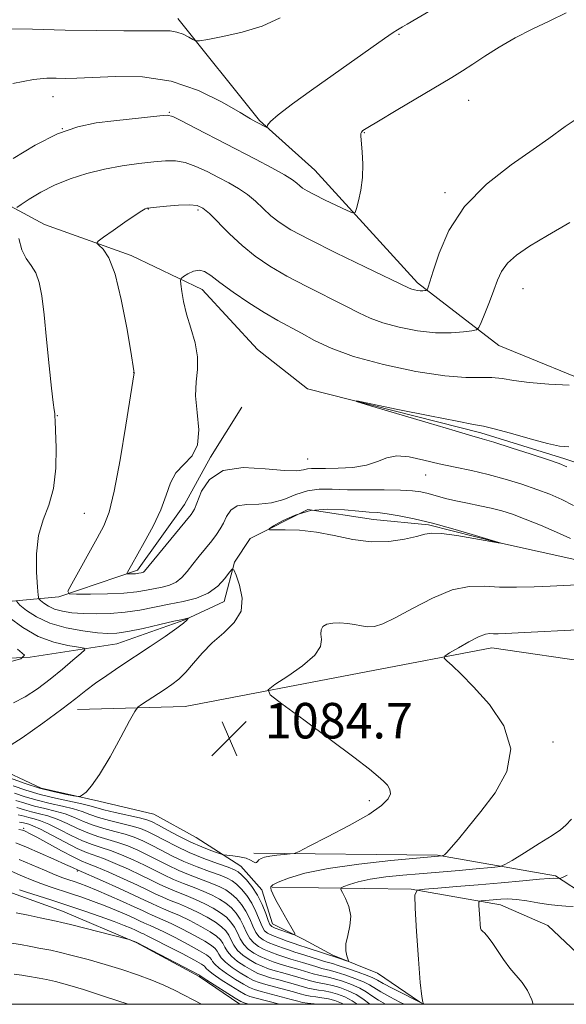
# Model space of a CAD drawing. Extents: x 2197300 to 2200200, y 307300 to 310200.
# Drawn here: x 2199064 to 2199187, y 307500 to 307722 of the extents above; entities that cross this region are included whole.
import ezdxf

# ---------------------------------------------------------------- set-up
doc = ezdxf.new("R2010")
doc.units = 0
doc.header["$MEASUREMENT"] = 0
for name, color, linetype, lineweight in [('BREAKLINE DTM HARD', 7, 'Continuous', 0), ('CONTOUR INDEX', 41, 'Continuous', 13), ('CONTOUR INTERMEDIATE', 44, 'Continuous', 0), ('GRID LINE', 7, 'Continuous', 0), ('SPOT ELEVATION', 7, 'Continuous', 0), ('SPOT ELEVATION DTM', 2, 'Continuous', 13)]:
    doc.layers.add(name, color=color, linetype=linetype, lineweight=lineweight)
doc.styles.add('Style-WORKING', font='WORKING.shx')

# ---------------------------------------------------------------- blocks, each defined once
blk = doc.blocks.new('SPOT')
at = {"layer": 'SPOT ELEVATION'}
for p, q in [((-3.91, -3.91), (3.82, 3.81)), ((-1.65, 3.77), (1.72, -3.93))]:
    blk.add_line(p, q, dxfattribs=at)

msp = doc.modelspace()

# ---------------------------------------------------------------- linework, layer by layer
at = {"layer": 'BREAKLINE DTM HARD'}
for points in [[(2198926.77, 307780.87, 1107.62), (2198941.59, 307762.02, 1103.78), (2198958.16, 307751.45, 1101.72), (2198976.52, 307733.2, 1097.35), (2198999.01, 307717.33, 1093.92), (2199017.35, 307706.17, 1091.32), (2199037.47, 307693.24, 1089.08), (2199054.03, 307683.85, 1087.84), (2199069.41, 307675.63, 1084.59), (2199088.92, 307668.6, 1083.59), (2199104.88, 307660.98, 1081.28), (2199117.33, 307647.44, 1080.4), (2199128.57, 307638.62, 1080.1), (2199167.58, 307628.7, 1079.69), (2199186.49, 307622.86, 1079.63), (2199207.18, 307615.84, 1078.21), (2199224.31, 307614.12, 1075.38), (2199240.87, 307605.9, 1071.13), (2199256.25, 307595.92, 1065.87), (2199271.03, 307590.06, 1063.69), (2199282.86, 307583.6, 1062.27), (2199291.14, 307580.08, 1061.92)], [(2199311.96, 307729.71, 1077.82), (2199296.69, 307704.27, 1077.41), (2199282.61, 307676.48, 1077.11), (2199268.5, 307655.17, 1076.41), (2199256.75, 307636.83, 1075.76), (2199249.11, 307626.77, 1075.87), (2199222.52, 307630.23, 1078.35), (2199195.93, 307638.41, 1081.9), (2199171.68, 307648.37, 1083.2), (2199153.33, 307662.49, 1086.38), (2199130.23, 307687.8, 1089.04), (2199117.79, 307698.98, 1090.16), (2199099.41, 307721.95, 1092.53)], [(2199053.15, 307589.96, 1091.67), (2199072.63, 307591.79, 1084.23), (2199090.32, 307597.75, 1081.64), (2199100.9, 307612.55, 1081.28), (2199106.78, 307623.2, 1081.87), (2199113.83, 307634.44, 1080.22)], [(2199300.72, 307538.78, 1066.17), (2199287.13, 307542.87, 1070.48), (2199275.29, 307551.69, 1074.08), (2199247.49, 307567.54, 1078.21), (2199226.19, 307579.88, 1081.28), (2199207.26, 307591.04, 1083.17), (2199190.11, 307599.84, 1085.06), (2199171.79, 307603.91, 1086.01), (2199155.83, 307608, 1086.24), (2199143.43, 307609.14, 1086.66), (2199128.66, 307611.45, 1086.42), (2199115.69, 307604.92, 1085.83), (2199112.16, 307599.59, 1085.89), (2199109.83, 307590.73, 1086.72), (2199100.99, 307586.57, 1088.13), (2199085.65, 307581.2, 1088.96), (2199066.17, 307578.19, 1091.97), (2199027.21, 307576.29, 1095.4), (2199005.37, 307574.45, 1097.76), (2198975.25, 307576.13, 1103.07), (2198948.08, 307576.63, 1108.74), (2198921.51, 307577.73, 1114.71)], [(2199076.84, 307566.41, 1087.42), (2199101.05, 307567.08, 1084.83), (2199141.77, 307574.89, 1082.94), (2199170.09, 307580.29, 1081.4), (2199193.72, 307576.82, 1080.46), (2199219.75, 307562.14, 1077.39), (2199244.02, 307543.33, 1072.54), (2199259.99, 307533.93, 1069.12)], [(2198982.97, 307560.8, 1094.45), (2199005.99, 307565, 1091.91), (2199022.52, 307564.47, 1089.14), (2199037.29, 307562.74, 1088.49), (2199047.34, 307559.23, 1088.55), (2199057.4, 307553.95, 1087.78), (2199068.63, 307548.67, 1086.6), (2199081.63, 307545.76, 1085.71), (2199094.04, 307542.84, 1085.42), (2199103.51, 307537.56, 1085.48), (2199113.56, 307531.1, 1083), (2199118.31, 307525.8, 1082.88), (2199120.69, 307518.13, 1082.76), (2199127.79, 307514.61, 1081.76), (2199134.3, 307511.09, 1080.28), (2199144.35, 307506.98, 1079.51), (2199153.81, 307500.52, 1078.04), (2199154.801, 307500, 1078.01)], [(2198977.79, 307519.45, 1066.4), (2198986.01, 307533.65, 1066.82), (2198994.26, 307540.17, 1066.05), (2199008.42, 307543.76, 1065.4), (2199020.82, 307543.21, 1065.16), (2199032.64, 307538.52, 1064.34), (2199045.65, 307532.66, 1063.57), (2199062.21, 307525.03, 1063.21), (2199073.44, 307520.94, 1062.74), (2199090, 307513.9, 1061.91), (2199104.19, 307506.27, 1061.74), (2199113.381, 307500, 1061.332)], [(2199116.51, 307534.06, 1084.53), (2199157.84, 307533.6, 1082.17), (2199184.43, 307528.96, 1078.21), (2199191.53, 307524.26, 1076.74), (2199196.88, 307513.06, 1073.43)], [(2199194.54, 307506.56, 1073.02), (2199182.69, 307517.74, 1074.55), (2199172.05, 307522.43, 1075.32), (2199151.96, 307525.91, 1078.09), (2199120.66, 307526.4, 1081.81)]]:
    msp.add_polyline3d(points, dxfattribs=at)
at = {"layer": 'CONTOUR INDEX', "flags": 128}
for points, elevation in [([(2199062.299, 307707.34), (2199066.887, 307708.232), (2199069.888, 307708.52), (2199072.053, 307708.516), (2199074.106, 307708.49), (2199076.655, 307708.533), (2199085.359, 307708.923), (2199091.444, 307708.812), (2199097.8859, 307707.852), (2199104.0539, 307705.759), (2199109.41, 307703.137), (2199113.435, 307700.813), (2199115.805, 307699.409), (2199116.975, 307698.737), (2199119.462, 307697.446), (2199119.549, 307697.459), (2199119.552, 307697.617), (2199119.625, 307697.977), (2199120.253, 307698.7809), (2199122.001, 307700.315), (2199125.236, 307702.758), (2199129.5311, 307705.844), (2199142.855, 307715.3249), (2199145.941, 307717.503), (2199147.858, 307718.8051), (2199148.893, 307719.455), (2199150.011, 307720.0981), (2199151.019, 307720.698), (2199156.267, 307723.77)], 1090), ([(2199187.002, 307621.028), (2199185.269, 307621.807), (2199182.846, 307622.637), (2199178.961, 307623.894), (2199174.442, 307625.338), (2199170.517, 307626.572), (2199167.9411, 307627.348), (2199165.587, 307628.022), (2199161.858, 307629.103), (2199155.76, 307630.909), (2199142.79, 307634.789), (2199139.657, 307635.746), (2199139.683, 307635.855), (2199142.89, 307635.211), (2199148.949, 307633.967), (2199156.113, 307632.509), (2199162.284, 307631.283), (2199165.986, 307630.593), (2199168.219, 307630.1659), (2199170.607, 307629.586), (2199174.317, 307628.57), (2199178.694, 307627.355), (2199182.632, 307626.308), (2199185.357, 307625.715), (2199187.443, 307625.535)], 1080), ([(2199062.383, 307567.922), (2199065.057, 307569.231), (2199067.858, 307571.071), (2199070.688, 307573.219), (2199073.419, 307575.441), (2199075.804, 307577.459), (2199077.564, 307578.982), (2199078.449, 307579.82), (2199078.321, 307580.19), (2199077.069, 307580.409), (2199074.674, 307580.775), (2199071.488, 307581.52), (2199067.95, 307582.856), (2199064.487, 307584.861), (2199061.466, 307587.078)], 1090), ([(2199062.913, 307545.914), (2199064.987, 307545.282), (2199067.136, 307544.647), (2199069.445, 307544.08), (2199071.811, 307543.517), (2199074.086, 307542.864), (2199076.174, 307542.0569), (2199078.203, 307541.175), (2199080.35, 307540.327), (2199082.732, 307539.597), (2199085.199, 307538.946), (2199087.537, 307538.306), (2199089.599, 307537.6131), (2199091.513, 307536.812), (2199093.476, 307535.854), (2199095.654, 307534.71), (2199098.09, 307533.452), (2199100.799, 307532.1761), (2199103.728, 307530.973), (2199106.559, 307529.909), (2199108.907, 307529.045), (2199110.512, 307528.3961), (2199111.618, 307527.795), (2199112.5909, 307527.03), (2199113.713, 307525.93), (2199114.917, 307524.5), (2199116.051, 307522.788), (2199116.994, 307520.882), (2199118.378, 307517.534), (2199118.935, 307516.58), (2199119.632, 307515.994), (2199120.706, 307515.499), (2199122.285, 307514.892), (2199124.06, 307514.245), (2199125.613, 307513.698), (2199126.666, 307513.3431), (2199128.526, 307512.75), (2199135.657, 307510.391), (2199137.342, 307509.808), (2199137.764, 307509.679), (2199137.863, 307509.771), (2199137.446, 307510.915), (2199137.223, 307512.056), (2199137.261, 307513.594), (2199137.668, 307515.508), (2199138.154, 307517.659), (2199138.329, 307519.877), (2199137.927, 307521.99), (2199137.187, 307523.809), (2199136.471, 307525.14), (2199136.096, 307525.872), (2199136.185, 307526.231), (2199136.815, 307526.523), (2199138.064, 307526.984), (2199140.0089, 307527.57), (2199142.731, 307528.1631), (2199146.214, 307528.669), (2199150.06, 307529.078), (2199153.773, 307529.405), (2199162.748, 307530.1361), (2199165.756, 307530.409), (2199170.733, 307530.891), (2199171.996, 307531.058), (2199173.007, 307531.452), (2199174.634, 307532.411), (2199177.441, 307534.123), (2199180.778, 307536.182), (2199183.696, 307538.031), (2199185.524, 307539.297), (2199186.719, 307540.33), (2199188.021, 307541.664)], 1080), ([(2199062.974, 307536.396), (2199065.345, 307535.392), (2199071.514, 307532.673), (2199074.141, 307531.501), (2199075.725, 307530.78), (2199076.967, 307530.183), (2199082.4369, 307527.789), (2199086.134, 307526.148), (2199089.534, 307524.606), (2199091.93, 307523.469), (2199093.543, 307522.677), (2199094.829, 307522.073), (2199096.188, 307521.51), (2199097.795, 307520.856), (2199099.77, 307519.988), (2199102.143, 307518.836), (2199104.585, 307517.552), (2199106.678, 307516.3441), (2199108.109, 307515.366), (2199108.994, 307514.542), (2199109.5551, 307513.7421), (2199110.014, 307512.859), (2199110.586, 307511.879), (2199111.485, 307510.8079), (2199112.842, 307509.676), (2199114.46, 307508.584), (2199116.06, 307507.655), (2199117.448, 307506.973), (2199118.776, 307506.457), (2199120.28, 307505.989), (2199122.113, 307505.479), (2199125.932, 307504.4421), (2199128.707, 307503.65), (2199129.864, 307503.385), (2199131.048, 307503.201), (2199132.324, 307503.02), (2199133.743, 307502.749), (2199135.328, 307502.306), (2199137.007, 307501.653), (2199138.68, 307500.76), (2199139.755, 307500)], 1070), ([(2199060.991, 307513.911), (2199064.01, 307513.444), (2199066.347, 307513.013), (2199068.0959, 307512.6659), (2199070.79, 307512.157), (2199072.732, 307511.728), (2199075.626, 307511.0221), (2199079.212, 307510.084), (2199083.073, 307508.996), (2199086.841, 307507.835), (2199090.3609, 307506.641), (2199093.529, 307505.448), (2199096.279, 307504.282), (2199098.685, 307503.152), (2199100.861, 307502.058), (2199102.894, 307501.002), (2199104.755, 307500)], 1060)]:
    msp.add_lwpolyline(points, dxfattribs=dict(at, elevation=elevation))
at = {"layer": 'CONTOUR INTERMEDIATE', "flags": 128}
for points, elevation in [([(2199062.371, 307690.48), (2199067.313, 307693.422), (2199072.325, 307695.987), (2199076.868, 307697.602), (2199081.0261, 307698.461), (2199085.04, 307698.95), (2199095.359, 307700.07), (2199096.981, 307700.187), (2199098.26, 307699.904), (2199100.213, 307698.973), (2199103.571, 307697.245), (2199116.913, 307690.309), (2199120.608, 307688.35), (2199123.413, 307686.782), (2199125.186, 307685.659), (2199126.205, 307684.879), (2199126.854, 307684.304), (2199127.508, 307683.79), (2199128.495, 307683.18), (2199130.134, 307682.313), (2199132.572, 307681.1071), (2199137.498, 307678.744), (2199138.753, 307678.202), (2199139.307, 307678.328), (2199139.637, 307679.228), (2199140.103, 307680.956), (2199140.618, 307683.342), (2199140.979, 307686.163), (2199141.044, 307689.163), (2199140.905, 307691.965), (2199140.601, 307695.467), (2199140.599, 307696.101), (2199140.72, 307696.405), (2199141.073, 307696.727), (2199142.152, 307697.431), (2199144.549, 307698.887), (2199148.568, 307701.293), (2199161.06, 307708.706), (2199163.503, 307710.184), (2199165.81, 307711.662), (2199168.534, 307713.479), (2199171.728, 307715.533), (2199175.32, 307717.617), (2199179.203, 307719.567), (2199183.126, 307721.421), (2199186.802, 307723.26)], 1088), ([(2199059.648, 307719.623), (2199066.718, 307719.547), (2199074.036, 307719.374), (2199081.056, 307719.248), (2199087.275, 307719.192), (2199092.201, 307719.194), (2199095.522, 307719.225), (2199097.652, 307719.181), (2199099.189, 307718.937), (2199100.604, 307718.4249), (2199101.861, 307717.794), (2199102.797, 307717.248), (2199103.404, 307716.959), (2199104.278, 307716.9659), (2199106.168, 307717.273), (2199109.561, 307717.8949), (2199113.901, 307718.876), (2199118.369, 307720.272), (2199122.416, 307722.133)], 1092), ([(2199063.158, 307679.408), (2199064.1339, 307680.1301), (2199065.965, 307681.329), (2199068.538, 307682.871), (2199071.663, 307684.477), (2199075.166, 307685.911), (2199078.9379, 307687.115), (2199082.8839, 307688.076), (2199086.876, 307688.792), (2199090.666, 307689.307), (2199093.9721, 307689.677), (2199096.619, 307689.922), (2199098.861, 307689.9279), (2199101.057, 307689.543), (2199103.48, 307688.678), (2199106.042, 307687.491), (2199108.569, 307686.197), (2199110.918, 307684.96), (2199113.075, 307683.719), (2199115.058, 307682.36), (2199116.894, 307680.811), (2199118.64, 307679.17), (2199120.363, 307677.58), (2199122.2389, 307676.095), (2199124.882, 307674.4279), (2199129.018, 307672.204), (2199134.976, 307669.235), (2199141.502, 307666.076), (2199151.492, 307661.28), (2199152.085, 307661.0481), (2199152.67, 307660.892), (2199153.334, 307660.764), (2199153.985, 307660.689), (2199154.546, 307660.682), (2199154.988, 307660.718), (2199155.2921, 307660.764), (2199155.4581, 307660.801), (2199155.545, 307660.877), (2199155.626, 307661.058), (2199155.788, 307661.491), (2199156.168, 307662.65), (2199156.915, 307665.0931), (2199158.219, 307669.152), (2199160.434, 307674.273), (2199163.954, 307679.679), (2199168.919, 307684.691), (2199174.447, 307689.024), (2199179.402, 307692.49), (2199182.9111, 307694.97), (2199186.61, 307697.68), (2199189.538, 307699.601)], 1086), ([(2199187.798, 307604.922), (2199184.643, 307606.334), (2199181.035, 307607.874), (2199177.59, 307609.275), (2199174.759, 307610.336), (2199172.341, 307611.114), (2199169.967, 307611.727), (2199167.365, 307612.279), (2199164.649, 307612.814), (2199162.026, 307613.361), (2199159.666, 307613.933), (2199155.767, 307614.985), (2199154.109, 307615.368), (2199152.201, 307615.633), (2199149.556, 307615.778), (2199145.878, 307615.816), (2199141.655, 307615.819), (2199137.569, 307615.873), (2199134.14, 307616.005), (2199131.248, 307616.018), (2199128.609, 307615.654), (2199125.9841, 307614.772), (2199123.297, 307613.702), (2199120.511, 307612.887), (2199117.651, 307612.615), (2199114.972, 307612.555), (2199112.79, 307612.216), (2199111.321, 307611.248), (2199110.379, 307609.852), (2199109.68, 307608.371), (2199108.973, 307607.055), (2199108.1309, 307605.796), (2199107.061, 307604.396), (2199104.229, 307600.888), (2199102.786, 307599.08), (2199101.514, 307597.457), (2199100.313, 307596.1), (2199099.03, 307595.069), (2199097.55, 307594.3901), (2199095.905, 307593.951), (2199092.338, 307593.245), (2199090.153, 307592.893), (2199087.276, 307592.61), (2199083.578, 307592.441), (2199079.737, 307592.363), (2199076.637, 307592.335), (2199074.971, 307592.412), (2199074.681, 307593.022), (2199075.518, 307594.689), (2199081.226, 307604.933), (2199082.739, 307607.755), (2199083.941, 307610.841), (2199085.107, 307615.527), (2199086.421, 307622.57), (2199087.717, 307630.423), (2199089.5631, 307642.166), (2199089.4961, 307642.662), (2199088.8001, 307646.966), (2199087.897, 307652.344), (2199086.683, 307658.741), (2199085.296, 307664.436), (2199083.883, 307668.109), (2199082.612, 307670.041), (2199081.658, 307670.9131), (2199081.204, 307671.3601), (2199081.461, 307671.827), (2199082.653, 307672.718), (2199084.843, 307674.277), (2199087.465, 307676.126), (2199089.797, 307677.73), (2199091.288, 307678.685), (2199092.0661, 307679.106), (2199092.429, 307679.24), (2199092.697, 307679.3001), (2199093.272, 307679.369), (2199094.579, 307679.5009), (2199096.854, 307679.719), (2199099.5779, 307679.937), (2199102.045, 307680.038), (2199103.758, 307679.891), (2199105.064, 307679.296), (2199106.518, 307678.034), (2199111.069, 307673.465), (2199113.872, 307670.857), (2199116.822, 307668.47), (2199120.092, 307666.235), (2199123.931, 307663.9849), (2199128.431, 307661.62), (2199137.11, 307657.284), (2199140.148, 307655.714), (2199142.698, 307654.496), (2199145.531, 307653.457), (2199149.198, 307652.484), (2199153.355, 307651.68), (2199157.435, 307651.207), (2199160.948, 307651.163), (2199163.712, 307651.393), (2199165.6201, 307651.68), (2199166.66, 307651.91), (2199167.202, 307652.387), (2199167.71, 307653.52), (2199168.532, 307655.566), (2199169.556, 307658.163), (2199170.55, 307660.797), (2199171.38, 307663.069), (2199172.287, 307665.031), (2199173.609, 307666.85), (2199175.652, 307668.694), (2199178.6011, 307670.736), (2199182.609, 307673.15), (2199187.661, 307676.012)], 1084), ([(2199059.659, 307551.649), (2199065.045, 307549.724), (2199068.249, 307548.696), (2199071.323, 307547.8929), (2199073.969, 307547.329), (2199075.906, 307546.972), (2199076.974, 307546.802), (2199077.508, 307546.844), (2199077.965, 307547.134), (2199078.741, 307547.778), (2199079.988, 307549.165), (2199081.796, 307551.756), (2199084.149, 307555.731), (2199086.592, 307560.166), (2199088.564, 307563.858), (2199089.695, 307565.939), (2199090.381, 307566.882), (2199091.209, 307567.494), (2199096.315, 307570.848), (2199098.031, 307572.011), (2199099.623, 307573.25), (2199101.215, 307574.793), (2199102.927, 307576.794), (2199104.869, 307579.088), (2199107.147, 307581.431), (2199109.741, 307583.661), (2199112.129, 307585.937), (2199113.665, 307588.498), (2199113.918, 307591.447), (2199113.323, 307594.349), (2199112.528, 307596.632), (2199112.022, 307597.846), (2199111.64, 307598.019), (2199111.053, 307597.301), (2199109.99, 307595.887), (2199108.394, 307594.171), (2199106.266, 307592.592), (2199103.634, 307591.481), (2199100.632, 307590.724), (2199097.426, 307590.096), (2199094.153, 307589.429), (2199090.848, 307588.782), (2199087.524, 307588.2731), (2199084.211, 307587.989), (2199081.029, 307587.908), (2199078.117, 307587.98), (2199075.587, 307588.168), (2199073.4501, 307588.491), (2199071.685, 307588.984), (2199070.277, 307589.645), (2199069.224, 307590.342), (2199068.522, 307590.909), (2199068.145, 307591.319), (2199067.963, 307592.108), (2199067.821, 307593.953), (2199067.634, 307597.272), (2199067.613, 307601.446), (2199068.039, 307605.598), (2199069.068, 307609.11), (2199070.353, 307612.394), (2199071.421, 307616.124), (2199071.922, 307620.694), (2199071.99, 307625.383), (2199071.883, 307629.194), (2199071.807, 307631.414), (2199071.76, 307632.463), (2199071.691, 307633.047), (2199071.553, 307633.858), (2199071.314, 307635.542), (2199070.951, 307638.733), (2199070.453, 307643.752), (2199069.881, 307649.67), (2199069.309, 307655.2471), (2199068.781, 307659.508), (2199068.2, 307662.54), (2199067.434, 307664.6969), (2199066.413, 307666.351), (2199065.295, 307667.93), (2199064.2999, 307669.882), (2199063.596, 307672.467)], 1086), ([(2199188.507, 307612.343), (2199185.823, 307613.681), (2199183.152, 307614.841), (2199180.218, 307615.956), (2199176.825, 307617.1209), (2199173.107, 307618.274), (2199169.281, 307619.312), (2199165.524, 307620.1699), (2199161.856, 307620.929), (2199158.259, 307621.711), (2199154.751, 307622.564), (2199151.4961, 307623.2539), (2199148.694, 307623.476), (2199146.428, 307623.039), (2199144.32, 307622.22), (2199141.871, 307621.409), (2199138.776, 307620.913), (2199135.4849, 307620.702), (2199132.636, 307620.663), (2199130.703, 307620.687), (2199129.489, 307620.685), (2199128.631, 307620.572), (2199127.722, 307620.317), (2199126.189, 307620.105), (2199123.418, 307620.175), (2199119.094, 307620.605), (2199114.1, 307620.847), (2199109.621, 307620.19), (2199106.57, 307618.198), (2199104.773, 307615.521), (2199103.146, 307611.513), (2199102.383, 307610.28), (2199101.007, 307608.559), (2199091.904, 307597.57), (2199091.649, 307597.341), (2199091.423, 307597.237), (2199091.1719, 307597.171), (2199090.628, 307597.063), (2199090.2939, 307597.009), (2199089.856, 307596.966), (2199089.292, 307596.94), (2199088.233, 307596.924), (2199087.979, 307596.936), (2199087.934, 307597.029), (2199088.062, 307597.283), (2199088.986, 307598.92), (2199091.861, 307603.96), (2199093.834, 307607.639), (2199095.576, 307611.36), (2199096.777, 307614.641), (2199097.755, 307617.404), (2199098.986, 307619.673), (2199100.759, 307621.555), (2199102.606, 307623.486), (2199103.868, 307625.983), (2199104.104, 307629.378), (2199103.732, 307633.247), (2199103.386, 307636.98), (2199103.513, 307640.135), (2199103.829, 307642.937), (2199103.864, 307645.776), (2199103.287, 307648.935), (2199102.3299, 307652.247), (2199101.363, 307655.438), (2199100.682, 307658.253), (2199100.276, 307660.531), (2199100.058, 307662.135), (2199099.98, 307663.012), (2199100.143, 307663.456), (2199100.688, 307663.849), (2199101.689, 307664.452), (2199102.962, 307665.06), (2199104.256, 307665.348), (2199105.436, 307665.0449), (2199106.828, 307664.0999), (2199108.874, 307662.517), (2199111.849, 307660.367), (2199115.358, 307657.9829), (2199118.845, 307655.765), (2199121.886, 307654.004), (2199127.271, 307651.104), (2199130.1951, 307649.485), (2199133.904, 307647.711), (2199138.978, 307645.867), (2199145.674, 307644.066), (2199152.964, 307642.527), (2199159.496, 307641.493), (2199164.254, 307641.1069), (2199167.56, 307641.106), (2199170.072, 307641.124), (2199172.412, 307640.882), (2199175.068, 307640.453), (2199178.496, 307640), (2199182.897, 307639.653), (2199187.471, 307639.421)], 1082), ([(2199171.955, 307603.879), (2199171.9191, 307603.895), (2199171.67, 307603.981), (2199165.67, 307605.78), (2199161.28, 307607.0579), (2199156.714, 307608.31), (2199152.6419, 307609.307), (2199149.228, 307610.021), (2199146.514, 307610.476), (2199144.432, 307610.713), (2199142.499, 307610.852), (2199140.125, 307611.0359), (2199136.899, 307611.326), (2199133.125, 307611.475), (2199129.289, 307611.157), (2199125.825, 307610.179), (2199122.9831, 307608.879), (2199120.966, 307607.725), (2199119.9501, 307607.077), (2199120.018, 307606.847), (2199121.23, 307606.8411), (2199123.579, 307606.866), (2199126.807, 307606.752), (2199130.589, 307606.336), (2199134.635, 307605.545), (2199138.79, 307604.683), (2199142.932, 307604.147), (2199146.904, 307604.218), (2199150.418, 307604.715), (2199153.15, 307605.343), (2199154.976, 307605.839), (2199156.567, 307606.084), (2199158.79, 307605.992), (2199162.195, 307605.533), (2199166.043, 307604.895), (2199171.972, 307603.867), (2199171.955, 307603.879)], 1086), ([(2199062.364, 307549.159), (2199065.177, 307548.217), (2199068.389, 307547.256), (2199071.85, 307546.418), (2199077.824, 307545.167), (2199079.593, 307544.721), (2199080.987, 307544.304), (2199082.733, 307543.82), (2199085.317, 307543.207), (2199090.799, 307541.976), (2199092.464, 307541.542), (2199093.665, 307541.078), (2199095.053, 307540.353), (2199097.111, 307539.217), (2199099.653, 307537.85), (2199102.325, 307536.516), (2199104.802, 307535.43), (2199106.875, 307534.6281), (2199108.367, 307534.1), (2199109.206, 307533.818), (2199109.761, 307533.6859), (2199111.769, 307533.442), (2199113.315, 307533.207), (2199114.758, 307532.875), (2199115.797, 307532.462), (2199116.46, 307532.081), (2199116.86, 307531.872), (2199117.109, 307531.929), (2199117.326, 307532.181), (2199117.632, 307532.511), (2199118.141, 307532.823), (2199118.946, 307533.101), (2199120.137, 307533.347), (2199121.72, 307533.562), (2199123.3819, 307533.738), (2199124.731, 307533.862), (2199125.597, 307533.989), (2199126.705, 307534.438), (2199129.006, 307535.591), (2199133.074, 307537.674), (2199137.97, 307540.263), (2199142.38, 307542.775), (2199145.276, 307544.752), (2199146.775, 307546.238), (2199147.28, 307547.401), (2199147.152, 307548.395), (2199146.578, 307549.315), (2199145.704, 307550.238), (2199144.538, 307551.313), (2199142.536, 307552.959), (2199139.019, 307555.665), (2199133.687, 307559.647), (2199127.758, 307564.025), (2199122.829, 307567.648), (2199120.173, 307569.716), (2199119.762, 307570.839), (2199121.246, 307571.98), (2199124.149, 307573.859), (2199127.503, 307576.229), (2199130.219, 307578.6), (2199131.501, 307580.579), (2199131.731, 307582.147), (2199131.59, 307583.383), (2199131.652, 307584.353), (2199132.086, 307585.078), (2199132.954, 307585.568), (2199134.277, 307585.836), (2199135.892, 307585.899), (2199137.592, 307585.776), (2199139.208, 307585.507), (2199140.727, 307585.21), (2199142.173, 307585.025), (2199143.645, 307585.107), (2199145.533, 307585.681), (2199148.303, 307586.988), (2199152.218, 307589.106), (2199156.752, 307591.4589), (2199161.176, 307593.306), (2199164.96, 307594.114), (2199168.359, 307594.169), (2199171.823, 307593.967), (2199175.658, 307593.904), (2199179.592, 307593.992), (2199183.206, 307594.143), (2199193.923, 307594.657)], 1084), ([(2199060.241, 307557.377), (2199064.359, 307560.037), (2199069.056, 307563.336), (2199073.323, 307566.475), (2199076.427, 307568.854), (2199078.736, 307570.663), (2199080.89, 307572.292), (2199083.415, 307574.064), (2199086.366, 307576.046), (2199093.216, 307580.601), (2199096.547, 307582.854), (2199099.167, 307584.68), (2199100.717, 307585.846), (2199101.426, 307586.471), (2199101.67, 307586.762), (2199101.759, 307586.896), (2199101.7489, 307586.939), (2199101.634, 307586.927), (2199101.328, 307586.872), (2199100.447, 307586.685), (2199098.529, 307586.25), (2199095.342, 307585.513), (2199091.573, 307584.66), (2199088.1389, 307583.938), (2199085.67, 307583.543), (2199083.655, 307583.4679), (2199081.296, 307583.656), (2199078.034, 307584.069), (2199074.2639, 307584.763), (2199070.617, 307585.812), (2199067.619, 307587.221), (2199065.375, 307588.706), (2199063.88, 307589.913), (2199063.079, 307590.759)], 1088), ([(2199062.639, 307547.537), (2199065.082, 307546.75), (2199067.763, 307545.951), (2199070.648, 307545.249), (2199073.4821, 307544.621), (2199075.955, 307544.015), (2199077.884, 307543.389), (2199079.595, 307542.739), (2199081.542, 307542.074), (2199084.025, 307541.402), (2199086.724, 307540.749), (2199089.168, 307540.141), (2199091.032, 307539.577), (2199092.589, 307538.945), (2199094.264, 307538.103), (2199096.398, 307536.958), (2199098.999, 307535.607), (2199101.993, 307534.1971), (2199105.236, 307532.866), (2199108.312, 307531.719), (2199110.734, 307530.856), (2199112.186, 307530.308), (2199113.024, 307529.844), (2199113.774, 307529.167), (2199114.834, 307528.042), (2199116.102, 307526.491), (2199117.35, 307524.597), (2199118.39, 307522.486), (2199119.189, 307520.464), (2199119.756, 307518.879), (2199120.142, 307517.965), (2199120.574, 307517.509), (2199121.324, 307517.18), (2199125.145, 307515.792), (2199125.774, 307515.612), (2199125.783, 307515.926), (2199125.183, 307517.003), (2199124.043, 307518.963), (2199122.6859, 307521.324), (2199121.499, 307523.455), (2199120.775, 307524.874), (2199120.442, 307525.685), (2199120.334, 307526.1419), (2199120.374, 307526.483), (2199120.822, 307526.878), (2199122.027, 307527.482), (2199124.322, 307528.3961), (2199127.987, 307529.497), (2199133.285, 307530.608), (2199140.17, 307531.576), (2199147.3361, 307532.346), (2199153.168, 307532.883), (2199158.949, 307533.401), (2199159.028, 307533.432), (2199159.156, 307533.507), (2199159.416, 307533.691), (2199159.962, 307534.203), (2199160.9621, 307535.3), (2199162.556, 307537.192), (2199164.769, 307539.903), (2199167.5931, 307543.41), (2199170.8269, 307547.656), (2199173.489, 307552.445), (2199174.397, 307557.545), (2199172.787, 307562.693), (2199169.549, 307567.485), (2199165.986, 307571.486), (2199163.166, 307574.371), (2199161.2, 307576.258), (2199159.966, 307577.376), (2199159.383, 307577.9799), (2199159.548, 307578.43), (2199160.601, 307579.109), (2199162.558, 307580.27), (2199164.931, 307581.622), (2199167.109, 307582.742), (2199168.632, 307583.316), (2199169.656, 307583.472), (2199170.49, 307583.446), (2199171.484, 307583.438), (2199173.152, 307583.499), (2199176.052, 307583.645), (2199190.805, 307584.417)], 1082), ([(2199060.219, 307576.748), (2199064.075, 307577.816), (2199064.882, 307578.643), (2199063.334, 307579.936)], 1092), ([(2199063.188, 307544.292), (2199064.892, 307543.815), (2199066.509, 307543.343), (2199068.242, 307542.911), (2199070.14, 307542.414), (2199072.216, 307541.712), (2199074.465, 307540.726), (2199076.81, 307539.61), (2199079.159, 307538.581), (2199081.44, 307537.792), (2199083.674, 307537.143), (2199085.906, 307536.471), (2199088.167, 307535.648), (2199090.437, 307534.68), (2199092.688, 307533.604), (2199097.18, 307531.297), (2199099.605, 307530.156), (2199102.22, 307529.08), (2199107.079, 307527.233), (2199108.838, 307526.484), (2199110.211, 307525.747), (2199111.408, 307524.893), (2199112.592, 307523.817), (2199113.733, 307522.508), (2199114.752, 307520.979), (2199115.598, 307519.277), (2199116.322, 307517.602), (2199116.999, 307516.189), (2199117.716, 307515.199), (2199118.598, 307514.512), (2199119.777, 307513.93), (2199121.318, 307513.308), (2199123.003, 307512.687), (2199124.547, 307512.156), (2199125.755, 307511.77), (2199128.0079, 307511.088), (2199131.101, 307510.093), (2199132.451, 307509.67), (2199134.233, 307509.171), (2199135.538, 307508.7681), (2199137.602, 307508.077), (2199139.979, 307507.2449), (2199142.032, 307506.484), (2199143.338, 307505.931), (2199144.332, 307505.412), (2199145.664, 307504.677), (2199147.771, 307503.567), (2199154.779, 307500), (2199154.573, 307500.51), (2199154.304, 307501.787), (2199153.965, 307504.875), (2199153.565, 307510.201), (2199153.169, 307516.396), (2199152.857, 307521.638), (2199152.771, 307524.571), (2199153.307, 307525.692), (2199154.926, 307525.964), (2199157.943, 307526.185), (2199162.106, 307526.5061), (2199167.018, 307526.914), (2199172.226, 307527.3841), (2199177.068, 307527.836), (2199180.824, 307528.176), (2199182.997, 307528.338), (2199183.979, 307528.368), (2199185.259, 307528.293), (2199185.415, 307528.302), (2199185.6469, 307528.387), (2199186.153, 307528.621), (2199187.065, 307529.061)], 1078), ([(2199063.463, 307542.669), (2199064.796, 307542.348), (2199065.882, 307542.039), (2199067.039, 307541.742), (2199068.469, 307541.3101), (2199070.347, 307540.561), (2199072.756, 307539.394), (2199075.418, 307538.045), (2199077.968, 307536.835), (2199080.1479, 307535.987), (2199082.149, 307535.339), (2199084.275, 307534.636), (2199086.734, 307533.683), (2199089.362, 307532.547), (2199091.899, 307531.354), (2199096.271, 307529.142), (2199098.411, 307528.135), (2199100.712, 307527.188), (2199103.053, 307526.288), (2199105.252, 307525.422), (2199107.165, 307524.572), (2199108.805, 307523.698), (2199110.226, 307522.756), (2199111.471, 307521.704), (2199112.548, 307520.517), (2199113.4529, 307519.169), (2199114.202, 307517.673), (2199114.888, 307516.171), (2199115.62, 307514.844), (2199116.498, 307513.818), (2199117.563, 307513.0299), (2199118.848, 307512.362), (2199120.35, 307511.724), (2199121.947, 307511.13), (2199123.48, 307510.614), (2199124.845, 307510.197), (2199127.489, 307509.427), (2199130.503, 307508.483), (2199131.8039, 307508.099), (2199132.791, 307507.856), (2199133.756, 307507.633), (2199135.089, 307507.263), (2199137.034, 307506.635), (2199139.236, 307505.847), (2199141.194, 307505.053), (2199142.573, 307504.356), (2199145.117, 307502.791), (2199147.12, 307501.685), (2199149.353, 307500.516), (2199150.364, 307500)], 1076), ([(2199063.738, 307541.046), (2199064.701, 307540.881), (2199065.836, 307540.573), (2199066.798, 307540.207), (2199068.477, 307539.409), (2199071.0461, 307538.062), (2199074.026, 307536.481), (2199076.776, 307535.089), (2199078.8549, 307534.182), (2199082.644, 307532.801), (2199085.302, 307531.719), (2199088.2861, 307530.414), (2199091.111, 307529.105), (2199093.419, 307527.9651), (2199095.362, 307526.987), (2199097.217, 307526.115), (2199099.204, 307525.295), (2199101.3, 307524.477), (2199103.425, 307523.611), (2199105.491, 307522.66), (2199107.398, 307521.649), (2199109.043, 307520.619), (2199110.35, 307519.591), (2199111.363, 307518.525), (2199112.154, 307517.36), (2199112.806, 307516.068), (2199113.454, 307514.74), (2199114.242, 307513.498), (2199115.279, 307512.438), (2199116.529, 307511.548), (2199117.918, 307510.793), (2199119.383, 307510.141), (2199120.89, 307509.572), (2199122.413, 307509.073), (2199123.934, 307508.625), (2199126.97, 307507.765), (2199129.904, 307506.872), (2199131.157, 307506.528), (2199132.21, 307506.305), (2199133.2789, 307506.095), (2199134.64, 307505.759), (2199136.465, 307505.192), (2199138.493, 307504.449), (2199140.356, 307503.622), (2199141.809, 307502.78), (2199143.0929, 307501.893), (2199144.57, 307500.906), (2199146.131, 307500)], 1074), ([(2199063.625, 307539.343), (2199064.429, 307539.235), (2199064.783, 307539.116), (2199065.199, 307538.925), (2199066.054, 307538.49), (2199067.69, 307537.6131), (2199073.235, 307534.579), (2199075.855, 307533.192), (2199077.643, 307532.332), (2199079.109, 307531.727), (2199081.013, 307530.9661), (2199083.869, 307529.754), (2199087.2099, 307528.2809), (2199090.323, 307526.855), (2199092.674, 307525.717), (2199094.452, 307524.832), (2199096.023, 307524.094), (2199097.696, 307523.402), (2199099.548, 307522.667), (2199101.597, 307521.7999), (2199103.817, 307520.748), (2199105.9919, 307519.6), (2199107.86, 307518.482), (2199109.23, 307517.479), (2199110.179, 307516.533), (2199110.855, 307515.551), (2199111.41, 307514.464), (2199112.02, 307513.309), (2199112.863, 307512.153), (2199114.06, 307511.0569), (2199115.494, 307510.066), (2199116.989, 307509.224), (2199118.416, 307508.557), (2199119.833, 307508.014), (2199121.347, 307507.531), (2199123.023, 307507.052), (2199126.451, 307506.104), (2199129.306, 307505.261), (2199130.5109, 307504.9559), (2199131.629, 307504.753), (2199132.801, 307504.558), (2199134.192, 307504.254), (2199135.8971, 307503.749), (2199137.75, 307503.051), (2199139.518, 307502.191), (2199141.045, 307501.205), (2199142.658, 307500)], 1072), ([(2199063.713, 307532.637), (2199069.4051, 307530.168), (2199071.768, 307529.176), (2199073.541, 307528.485), (2199074.892, 307528.011), (2199076.073, 307527.622), (2199077.335, 307527.189), (2199078.923, 307526.594), (2199081.076, 307525.722), (2199083.897, 307524.52), (2199086.933, 307523.187), (2199089.59, 307521.985), (2199091.435, 307521.111), (2199092.665, 307520.508), (2199093.635, 307520.053), (2199096.042, 307519.046), (2199097.942, 307518.177), (2199100.469, 307516.924), (2199103.178, 307515.503), (2199105.495, 307514.207), (2199106.9879, 307513.253), (2199107.809, 307512.55), (2199108.256, 307511.933), (2199108.619, 307511.2551), (2199109.152, 307510.448), (2199110.106, 307509.463), (2199111.623, 307508.295), (2199113.425, 307507.102), (2199115.13, 307506.087), (2199116.481, 307505.389), (2199117.719, 307504.899), (2199119.214, 307504.448), (2199121.202, 307503.907), (2199125.413, 307502.781), (2199126.93, 307502.3539), (2199128.108, 307502.04), (2199129.217, 307501.814), (2199130.466, 307501.649), (2199131.847, 307501.482), (2199133.294, 307501.245), (2199134.76, 307500.864), (2199136.263, 307500.255), (2199136.698, 307500)], 1068), ([(2199061.878, 307529.972), (2199064.457, 307528.864), (2199066.592, 307527.969), (2199068.574, 307527.2021), (2199070.6471, 307526.482), (2199075.256, 307524.979), (2199077.801, 307524.116), (2199080.436, 307523.172), (2199083.079, 307522.166), (2199085.626, 307521.129), (2199087.9059, 307520.149), (2199089.725, 307519.33), (2199090.964, 307518.743), (2199091.79, 307518.338), (2199092.442, 307518.032), (2199093.172, 307517.725), (2199094.289, 307517.235), (2199096.115, 307516.366), (2199098.795, 307515.012), (2199101.772, 307513.454), (2199104.312, 307512.07), (2199105.867, 307511.1399), (2199106.625, 307510.558), (2199106.957, 307510.124), (2199107.223, 307509.65), (2199107.719, 307509.0171), (2199108.7279, 307508.118), (2199110.404, 307506.914), (2199112.391, 307505.6199), (2199114.201, 307504.518), (2199115.513, 307503.805), (2199116.662, 307503.342), (2199118.147, 307502.906), (2199124.894, 307501.119), (2199126.413, 307500.704), (2199127.5099, 307500.4291), (2199128.5701, 307500.243), (2199130.826, 307500)], 1066), ([(2199063.78, 307525.771), (2199065.38, 307525.228), (2199070.849, 307523.5), (2199074.44, 307522.336), (2199078.266, 307521.042), (2199081.949, 307519.751), (2199085.081, 307518.611), (2199087.356, 307517.738), (2199088.879, 307517.111), (2199089.859, 307516.675), (2199091.248, 307516.0121), (2199091.664, 307515.832), (2199092.536, 307515.425), (2199094.287, 307514.554), (2199097.121, 307513.1), (2199100.365, 307511.406), (2199103.13, 307509.933), (2199104.746, 307509.027), (2199105.44, 307508.567), (2199105.658, 307508.314), (2199105.827, 307508.045), (2199106.285, 307507.586), (2199107.349, 307506.773), (2199109.186, 307505.533), (2199111.356, 307504.138), (2199113.272, 307502.949), (2199114.546, 307502.221), (2199115.606, 307501.784), (2199117.08, 307501.364), (2199122.305, 307500)], 1064), ([(2199179.409, 307500), (2199179.065, 307501.032), (2199178.0871, 307503.146), (2199176.894, 307504.891), (2199174.119, 307508.118), (2199172.684, 307510.085), (2199170.139, 307513.905), (2199169.19, 307515.173), (2199168.483, 307515.983), (2199168, 307516.464), (2199167.714, 307516.774), (2199167.56, 307517.181), (2199167.461, 307517.976), (2199167.36, 307519.327), (2199167.18, 307522.229), (2199167.158, 307522.973), (2199167.294, 307523.258), (2199167.705, 307523.327), (2199169.527, 307523.464), (2199172.145, 307523.676), (2199173.7289, 307523.716), (2199175.645, 307523.598), (2199177.95, 307523.274), (2199180.439, 307522.847), (2199182.837, 307522.4611), (2199184.934, 307522.223), (2199186.753, 307522.101), (2199188.38, 307522.028)], 1076), ([(2199062.999, 307520.565), (2199065.707, 307520.045), (2199068.426, 307519.478), (2199072.025, 307518.709), (2199073.271, 307518.427), (2199075.266, 307517.939), (2199088.191, 307514.659), (2199088.479, 307514.567), (2199090.054, 307513.9909), (2199104.255, 307506.575), (2199104.359, 307506.505), (2199104.431, 307506.441), (2199104.851, 307506.155), (2199105.97, 307505.428), (2199112.343, 307501.381), (2199113.579, 307500.637), (2199114.549, 307500.226), (2199115.371, 307500)], 1062), ([(2199062.557, 307506.82), (2199064.298, 307506.545), (2199065.563, 307506.326), (2199068.204, 307505.913), (2199069.845, 307505.607), (2199071.866, 307505.145), (2199074.544, 307504.419), (2199078.195, 307503.311), (2199082.915, 307501.781), (2199088.233, 307500)], 1058)]:
    msp.add_lwpolyline(points, dxfattribs=dict(at, elevation=elevation))
at = {"layer": 'GRID LINE', "flags": 128}
msp.add_lwpolyline([(2197500, 307500), (2200000, 307500), (2200000, 310000), (2197500, 310000), (2197500, 307500)], dxfattribs=at)
at = {"layer": 'SPOT ELEVATION DTM'}
for p in [(2199149.21, 307718.44, 1089.86), (2199071.3, 307704.39, 1089.24), (2199164.87, 307703.52, 1087.17), (2199097.52, 307700.87, 1088.11), (2199073.42, 307697.16, 1087.9), (2199141.36, 307696.29, 1087.92), (2199159.52, 307682.73, 1086.34), (2199092.8, 307679.12, 1083.96), (2199103.94, 307678.84, 1083.69), (2199177.08, 307661.17, 1083.17), (2199089.49, 307642.23, 1084.01), (2199072.3, 307632.54, 1085.91), (2199128.64, 307622.76, 1081.11), (2199155.17, 307619.19, 1082.74), (2199078.34, 307610.56, 1085.08), (2199183.85, 307559.04, 1081.67), (2199142.5, 307545.82, 1084.37), (2199064.71, 307539.6, 1072.26), (2199076.82, 307530.04, 1069.83)]:
    msp.add_point(p, dxfattribs=at)

# ---------------------------------------------------------------- block references
at = {"layer": 'SPOT ELEVATION'}
msp.add_blockref('SPOT', (2199111.007, 307559.865, 1084.709), dxfattribs=at)

# ---------------------------------------------------------------- texts
at = {"layer": 'SPOT ELEVATION', "style": 'Style-WORKING'}
msp.add_text('1084.7', height=8, dxfattribs=at).set_placement((2199119.007, 307559.865, 1084.709))

doc.saveas('drawing.dxf')
